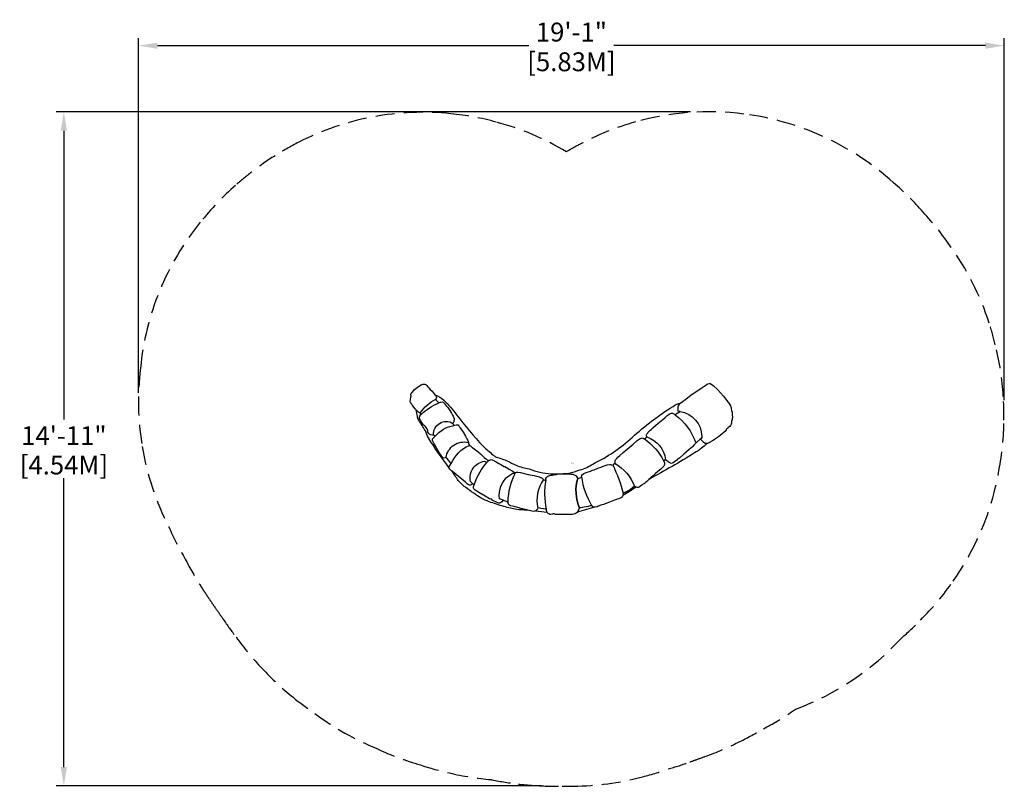
# Model space of a CAD drawing. Extents: x -146 to 114, y -86 to 117.
import ezdxf
from ezdxf.enums import TextEntityAlignment as Align

# ---------------------------------------------------------------- set-up
doc = ezdxf.new("R2010")
doc.units = 0
doc.header["$LTSCALE"] = 10
doc.header["$MEASUREMENT"] = 0
doc.linetypes.add('DASHED', pattern=[0.75, 0.5, -0.25])
doc.layers.get('0').update_dxf_attribs({"linetype": 'CONTINUOUS'})
for name, color, linetype in [('PW_DIMS_ASTM', 30, 'CONTINUOUS'), ('PW_FallZone_ASTM', 30, 'DASHED'), ('PW_SITE', 7, 'CONTINUOUS')]:
    doc.layers.add(name, color=color, linetype=linetype)
doc.styles.get("Standard").update_dxf_attribs({"font": 'TAHOMA.TTF', "width": 0.9})
doc.dimstyles.new('PW_Imperial', dxfattribs={"dimtxt": 5, "dimasz": 5, "dimexe": 2, "dimexo": 4, "dimgap": 1, "dimtad": 0, "dimtih": 1, "dimtoh": 1, "dimdec": 0, "dimrnd": 1, "dimzin": 0, "dimdsep": 46, "dimlunit": 3, "dimtxsty": 'Standard', "dimcen": 0.09, "dimadec": 0, "dimazin": 0, "dimtfac": 1, "dimtdec": 0, "dimtofl": 0, "dimtmove": 0, "dimatfit": 3, "dimfxl": 0, "dimtolj": 1, "dimtzin": 0, "dimarcsym": 0})

# ---------------------------------------------------------------- blocks, each defined once
blk = doc.blocks.new('*D1')
at = {"layer": 'PW_DIMS_ASTM', "color": 0, "lineweight": -2}
for p, q in [((-115.01, 18.59), (-115.01, 112.59)), ((114.45, 16.67), (114.45, 112.59)), ((-110.01, 110.59), (-11.53, 110.59)), ((109.45, 110.59), (10.98, 110.59))]:
    blk.add_line(p, q, dxfattribs=at)
at = {"layer": 'PW_DIMS_ASTM', "color": 0}
for points in [[(-110.01, 111.42), (-110.01, 109.76), (-115.01, 110.59)], [(109.45, 111.42), (109.45, 109.76), (114.45, 110.59)]]:
    blk.add_solid(points, dxfattribs=at)
at = {"layer": 'PW_DIMS_ASTM', "color": 0, "char_height": 5, "attachment_point": 5}
for s, insert in [('\\A1;19\'-1"', (-0.28, 114.19)), ('\\A1;[5.83M]', (-0.28, 106.32))]:
    blk.add_mtext(s, dxfattribs=dict(at, insert=insert))
blk = doc.blocks.new('*D2')
at = {"layer": 'PW_DIMS_ASTM', "color": 0, "lineweight": -2}
for p, q in [((31.31, 93.05), (-136.79, 93.05)), ((-134.79, 88.05), (-134.79, 11.52)), ((-134.79, -80.56), (-134.79, -4.04)), ((-8.27, -85.56), (-136.79, -85.56))]:
    blk.add_line(p, q, dxfattribs=at)
at = {"layer": 'PW_DIMS_ASTM', "color": 0}
for points in [[(-135.62, 88.05), (-133.96, 88.05), (-134.79, 93.05)], [(-135.62, -80.56), (-133.96, -80.56), (-134.79, -85.56)]]:
    blk.add_solid(points, dxfattribs=at)
at = {"layer": 'PW_DIMS_ASTM', "color": 0, "char_height": 5, "attachment_point": 5}
for s, insert in [('\\A1;14\'-11"', (-134.79, 7.25)), ('\\A1;[4.54M]', (-134.79, -0.53))]:
    blk.add_mtext(s, dxfattribs=dict(at, insert=insert))

msp = doc.modelspace()

# ---------------------------------------------------------------- linework, layer by layer
at = {"layer": 'PW_FallZone_ASTM'}
msp.add_lwpolyline([(-20.19, 90.34, 0.042524), (-32.21, 92.55, 0.145392), (-72.52, 85.01, 0.025202), (-78.83, 81.42, 0.026322), (-85.03, 77.07, 0.019229), (-89.31, 73.57, 0.046994), (-98.62, 63.78, 0.148305), (-114.48, 25.11, 0.072259), (-114.04, 4.42, 0.078597), (-106.96, -16.94, 0.033243), (-102.6, -25.45, 0.02887), (-98.48, -32.67, 0.003222), (-97.98, -33.44, 0.005151), (-97.16, -34.68, 0.006803), (-96.07, -36.31, 0.006736), (-94.98, -37.91, 0.007941), (-93.67, -39.79, 0.006676), (-92.56, -41.36, 0.020266), (-89.14, -46.09, 0.037584), (-82.26, -54.42, 0.038936), (-74.06, -62.05, 0.025094), (-68.26, -66.35, 0.065937), (-51.8, -75.66, 0.042726), (-40.31, -80, 0.027808), (-32.6, -82.12, 0.038992), (-21.52, -83.89, 0.00066), (-21.34, -83.92, 0.024657), (-14.33, -85.06, 0.019626), (-8.7, -85.52, 0.020842), (-2.7, -85.65, 0.010544), (0.33, -85.61, 0.062791), (18.19, -83.24, 0.026051), (25.36, -81.06, 0.020995), (31.12, -79.21, 0.005623), (32.64, -78.66, 0.009142), (35.12, -77.77, 0.034985), (44.36, -73.79, 0.024724), (50.62, -70.4, 0.02898), (57.79, -66.15, 0.006034), (59.24, -65.18, 0.118713), (87.21, -46.37, 0.023932), (92.21, -41.63, 0.046892), (100.88, -31.31, 0.028216), (105.17, -24.42, 0.083224), (113.04, -1.95, 0.046463), (114.35, 11.34, 0.021924), (114.17, 17.65, 0.048001), (112.07, 31.28, 0.02091), (110.43, 37.07, 0.080686), (99.98, 57.66, 0.039293), (92.93, 66.49, 0.038348), (85.1, 74.25, 0.079594), (66.02, 86.7, 0.074652), (45.44, 92.48, 0.101046), (16.71, 90.38, 0.055809), (1.84, 84.4, 0.013647), (-1.58, 82.47, 0.070616)], format="xyb", close=True, dxfattribs=at)
at = {"layer": 'PW_SITE'}
msp.add_lwpolyline([(-39.68, 20.93), (-39.55, 20.92), (-39.21, 20.92), (-39.16, 20.89), (-39.05, 20.85), (-38.89, 20.78), (-38.63, 20.53), (-38.29, 20.22), (-38.05, 19.95), (-37.67, 19.51), (-37.21, 19.03), (-36.93, 18.7), (-36.89, 18.65), (-36.64, 18.34), (-36.6, 18.29), (-36.52, 18.2), (-36.13, 17.72), (-36.05, 17.46), (-36.05, 17.41), (-36.1, 17.18), (-36.22, 16.9), (-36.22, 16.88), (-36.15, 16.69), (-35.44, 15.91), (-34.97, 16.09), (-34.87, 16.14), (-34.57, 16.2), (-34.29, 16.14), (-34.01, 15.89), (-33.43, 15.15), (-33.06, 14.67), (-32.71, 14.21), (-32.07, 13.22), (-31.75, 12.72), (-31.61, 12.45), (-31.44, 12.01), (-31.35, 11.73), (-31.32, 11.45), (-31.42, 11.24), (-31.4, 11.17), (-31.44, 11.03), (-31.63, 10.59), (-31.69, 10.5), (-31.69, 10.46), (-31.43, 9.97), (-31.19, 10.06), (-30.81, 10.16), (-30.55, 10.16), (-30.33, 10.08), (-30.1, 9.86), (-29.98, 9.69), (-29.91, 9.58), (-29.82, 9.41), (-29.78, 9.36), (-28.98, 8.14), (-28.38, 7.12), (-27.97, 6.45), (-27.75, 5.95), (-27.58, 5.45), (-27.53, 5.07), (-27.41, 4.79), (-27.35, 4.67), (-27.34, 4.67), (-27.31, 4.66), (-27.07, 4.55), (-27.01, 4.51), (-26.55, 4.08), (-26.53, 4.08), (-26.4, 4), (-25.01, 2.92), (-24.35, 2.41), (-23.81, 1.9), (-23.29, 1.41), (-22.87, 1.07), (-22.54, 0.8), (-22.3, 0.51), (-22.07, 0.72), (-21.93, 0.79), (-21.74, 0.88), (-21.51, 0.9), (-21.25, 0.85), (-21.09, 0.79), (-20.81, 0.63), (-20.77, 0.61), (-20.25, 0.3), (-19.5, -0.1), (-19, -0.38), (-18.08, -0.88), (-17.96, -0.92), (-17.47, -1.16), (-16.73, -1.62), (-15.94, -2.08), (-15.42, -2.39), (-15.3, -2.49), (-15.15, -2.65), (-15.06, -2.55), (-14.82, -2.42), (-14.5, -2.39), (-13.8, -2.51), (-11.73, -3), (-10.19, -3.32), (-9.49, -3.5), (-9.12, -3.6), (-8.38, -3.86), (-8.05, -4.02), (-7.76, -4.25), (-7.71, -4.36), (-7.69, -4.38), (-7.69, -4.39), (-7.55, -4.47), (-7.32, -4.5), (-7.09, -4.47), (-7.08, -4.38), (-7.02, -4.08), (-6.91, -3.83), (-6.78, -3.65), (-6.56, -3.46), (-6.3, -3.37), (-5.97, -3.29), (-5.85, -3.26), (-5.41, -3.18), (-5.15, -3.16), (-5.04, -3.14), (-4.7, -3.07), (-4.24, -3.01), (-4.01, -2.97), (-3.05, -2.89), (-2.19, -2.88), (-1.62, -2.85), (-1.25, -2.84), (-0.65, -2.86), (-0.37, -2.92), (0.06, -2.99), (0.45, -3.12), (0.73, -3.23), (0.96, -3.41), (1.26, -3.83), (1.45, -3.99), (1.7, -3.99), (2.2, -3.8), (2.37, -3.66), (2.37, -3.63), (2.47, -3.28), (2.7, -3.01), (3.01, -2.81), (3.6, -2.55), (4.78, -2.13), (5.28, -1.93), (5.71, -1.8), (6.72, -1.4), (7.57, -1.08), (7.69, -1.04), (9.18, -0.5), (9.32, -0.45), (9.92, -0.35), (10.19, -0.39), (10.29, -0.44), (10.68, -0.56), (10.92, -0.44), (11.16, -0.15), (11.23, -0.06), (11.28, 0.1), (11.29, 0.57), (11.45, 0.88), (11.48, 0.93), (11.72, 1.21), (12.01, 1.51), (12.54, 1.99), (13.47, 2.8), (14.99, 4.08), (16.05, 5.02), (17.18, 5.99), (17.65, 6.36), (17.95, 6.52), (18.22, 6.62), (18.46, 6.64), (18.72, 6.57), (19, 6.45), (19.09, 6.38), (19.48, 6.67), (19.7, 6.93), (19.63, 7.17), (19.62, 7.44), (19.67, 7.63), (19.82, 7.83), (19.88, 7.92), (20.07, 8.12), (20.1, 8.17), (20.32, 8.44), (20.5, 8.61), (20.84, 8.92), (21.28, 9.3), (22.71, 10.59), (23.06, 10.84), (23.92, 11.53), (24.56, 12.03), (25.04, 12.47), (25.62, 12.94), (25.96, 13.13), (26.22, 13.2), (26.52, 13.17), (26.73, 13.08), (27, 12.94), (27.2, 12.78), (27.51, 13.03), (28.53, 13.65), (28.27, 13.68), (28.05, 13.76), (27.99, 14.06), (28.04, 14.54), (28.01, 14.73), (28.05, 14.79), (28.04, 14.89), (28.11, 15.14), (28.3, 15.43), (28.32, 15.48), (28.5, 15.73), (28.73, 15.93), (29.1, 16.24), (29.49, 16.53), (30.03, 16.95), (31.43, 18.05), (32.45, 18.71), (33.05, 19.1), (34.31, 19.95), (34.56, 20.09), (34.6, 20.1), (34.67, 20.17), (35.01, 20.4), (35.46, 20.72), (35.71, 20.9), (35.9, 20.98), (36.2, 21.07), (36.52, 21.03), (36.96, 20.8), (37.26, 20.58), (38.43, 19.44), (40, 17.75), (40.91, 16.6), (41.58, 15.62), (41.86, 15.16), (41.87, 15.11), (42.01, 14.84), (42.02, 14.7), (42.04, 14.44), (42.19, 13.96), (42.31, 13.45), (42.34, 12.88), (42.38, 12.04), (42.35, 11.76), (42.31, 11.44), (42.29, 11.43), (42.19, 11.3), (42.2, 11.29), (42.12, 11.04), (42.13, 10.57), (42.09, 10.3), (41.88, 9.91), (41.7, 9.68), (41.44, 9.49), (41.22, 9.32), (41.21, 9.31), (41.14, 9.27), (40.84, 9.04), (40.82, 9.01), (40.75, 8.77), (40.74, 8.76), (40.73, 8.65), (40.64, 8.52), (38.67, 6.95), (37.65, 6.2), (37.31, 6), (35.79, 5.19), (35.7, 5.16), (35.45, 5.13), (35.2, 5.19), (34.98, 5.32), (34.75, 5.46), (34.7, 5.49), (34.6, 5.6), (33.9, 6.28), (33.88, 6.28), (32.89, 5.46), (32.74, 5.36), (32.65, 5.18), (32.45, 4.98), (32.19, 4.71), (31.79, 4.33), (30.95, 3.61), (29.55, 2.38), (28.46, 1.38), (28.2, 1.17), (28.12, 1.13), (28.07, 1.12), (27.91, 1.07), (27.63, 0.77), (27.44, 0.57), (27.08, 0.3), (26.67, 0.03), (26.42, -0.08), (26.2, -0.13), (25.94, -0.08), (25.6, 0.11), (24.65, 0.87), (24.57, 0.85), (24.22, 0.62), (24.17, 0.56), (24.29, 0.32), (24.37, 0.06), (24.39, -0.06), (24.41, -0.35), (24.34, -0.57), (24.2, -0.8), (23.91, -1.12), (23.41, -1.6), (22.63, -2.25), (21.95, -2.9), (21.4, -3.43), (20.2, -4.41), (19.7, -4.86), (19.27, -5.23), (19.05, -5.41), (18.6, -5.73), (18.38, -5.9), (17.79, -6.33), (17.69, -6.38), (17.66, -6.39), (17.44, -6.48), (17.19, -6.48), (16.94, -6.4), (16.68, -6.28), (16.45, -6.26), (16.29, -6.33), (15.05, -7.24), (14.93, -7.3), (13.55, -7.99), (13.47, -8.1), (13.39, -8.57), (13.29, -8.79), (12.99, -9.11), (12.67, -9.3), (12.17, -9.52), (11.13, -9.88), (10.74, -10.04), (9.78, -10.38), (8.21, -10.98), (7.75, -11.11), (7.48, -11.2), (7.27, -11.27), (7.2, -11.32), (7.2, -11.34), (6.83, -11.47), (6.52, -11.59), (6.01, -11.7), (5.7, -11.69), (5.44, -11.58), (5.18, -11.35), (5.14, -11.3), (5.09, -11.26), (4.99, -11.26), (4.13, -11.54), (3.11, -11.72), (2.19, -11.84), (2, -11.91), (1.9, -11.96), (1.74, -12.14), (1.58, -12.33), (1.4, -12.83), (1.24, -13.11), (0.95, -13.32), (0.94, -13.32), (0.72, -13.44), (0.39, -13.53), (-0.02, -13.61), (-0.99, -13.65), (-2.92, -13.65), (-3.41, -13.66), (-4.02, -13.67), (-4.48, -13.65), (-4.86, -13.5), (-4.96, -13.44), (-4.99, -13.45), (-5.17, -13.49), (-5.18, -13.49), (-5.31, -13.53), (-5.75, -13.6), (-6, -13.62), (-6.3, -13.5), (-6.44, -13.39), (-6.63, -13.17), (-6.8, -12.85), (-6.94, -12.19), (-7.65, -12.12), (-8.36, -12.03), (-9.05, -11.91), (-9.07, -11.91), (-9.21, -11.99), (-9.28, -12.1), (-9.34, -12.25), (-9.61, -12.57), (-9.78, -12.7), (-10.04, -12.8), (-10.42, -12.83), (-11.47, -12.59), (-12.11, -12.42), (-13, -12.23), (-13.27, -12.16), (-13.7, -12.03), (-14.48, -11.8), (-15.22, -11.59), (-15.49, -11.52), (-15.87, -11.41), (-15.88, -11.41), (-16.29, -11.33), (-16.56, -11.22), (-16.83, -11.08), (-16.98, -10.86), (-17.07, -10.68), (-17.13, -10.33), (-17.46, -10.22), (-17.97, -10.02), (-18.36, -9.83), (-18.72, -10.25), (-19.02, -10.49), (-19.27, -10.61), (-19.55, -10.63), (-19.81, -10.57), (-20.11, -10.4), (-20.18, -10.36), (-20.21, -10.34), (-20.29, -10.3), (-20.35, -10.28), (-20.72, -10.11), (-21.03, -9.98), (-21.25, -9.82), (-21.29, -9.73), (-21.3, -9.71), (-21.35, -9.64), (-21.58, -9.5), (-21.72, -9.54), (-22.01, -9.49), (-23.13, -8.82), (-24.15, -8.17), (-24.36, -8.04), (-25.52, -7.37), (-25.79, -7.18), (-25.94, -7.05), (-26.14, -6.83), (-26.22, -6.63), (-26.23, -6.36), (-26.15, -6), (-26.07, -5.77), (-26.24, -5.63), (-26.4, -5.49), (-26.69, -5.72), (-27.05, -5.86), (-27.29, -5.88), (-27.55, -5.8), (-27.82, -5.61), (-28.1, -5.36), (-28.38, -5.1), (-29.34, -4.31), (-29.86, -3.84), (-30.61, -3.23), (-30.78, -3.07), (-31.37, -2.57), (-32.05, -2.06), (-32.32, -1.84), (-32.54, -1.59), (-32.65, -1.36), (-32.65, -1.09), (-32.55, -0.86), (-32.13, -0.1), (-32.63, 0.45), (-32.77, 0.66), (-33.26, 1.33), (-33.48, 1.41), (-33.52, 1.42), (-34, 1.33), (-34.29, 1.4), (-34.33, 1.44), (-34.65, 1.72), (-35.01, 2.22), (-35.33, 2.79), (-35.91, 3.88), (-36.09, 4.2), (-36.47, 4.83), (-36.62, 5.09), (-37.06, 5.93), (-37.1, 6.18), (-37.06, 6.38), (-36.86, 6.69), (-36.57, 6.96), (-36.45, 7.05), (-36.54, 7.17), (-36.8, 7.4), (-37.03, 7.44), (-37.3, 7.41), (-37.54, 7.43), (-37.82, 7.59), (-38.08, 7.86), (-38.34, 8.19), (-38.37, 8.32), (-38.36, 8.66), (-38.36, 8.66), (-38.8, 9.45), (-39.01, 9.75), (-39.23, 9.96), (-39.47, 10.07), (-39.57, 10.18), (-39.75, 10.46), (-40.3, 11.31), (-40.58, 11.89), (-40.58, 12.17), (-40.47, 12.45), (-40.16, 12.82), (-40.12, 12.89), (-40.17, 13.03), (-40.33, 13.23), (-40.55, 13.33), (-40.82, 13.47), (-41.11, 13.7), (-41.62, 14.29), (-42.15, 14.91), (-42.34, 15.19), (-42.4, 15.28), (-42.42, 15.3), (-42.45, 15.36), (-42.58, 15.58), (-42.73, 15.8), (-42.8, 15.89), (-42.83, 15.91), (-42.96, 16.06), (-43.03, 16.17), (-43.02, 16.3), (-42.97, 16.34), (-42.88, 16.78), (-42.84, 17.54), (-42.77, 17.75), (-42.76, 17.83), (-42.81, 18.09), (-42.82, 18.14), (-42.8, 18.32), (-42.57, 18.57), (-42.04, 19.26), (-41.85, 19.44), (-41.17, 20), (-40.3, 20.62), (-40.17, 20.71), (-40.09, 20.69), (-40.02, 20.73)], close=True, dxfattribs=at)
for points in [[(-40.33, 13.23, -0.133293), (-36.22, 16.9, -2.458556)], [(-40.12, 12.89, -0.08609), (-35.44, 15.91, -13.59635)], [(-36.4, 18.05, -0.106302), (-34.07, 16.66, -0.030124), (-30.7, 12.8, 0.026658), (-23.7, 4.46, 0.006355), (-21.1, 2.19, 0.005972), (-20.36, 1.64, 0.002262), (-18.55, 1.03, -0.021364), (-17.3, 0.59, -0.00713), (-14.96, -0.61, 0.054781), (-11.46, -1.51, 0.089447), (-5.65, -2.87, 0.052321), (-2.49, -2.78, 0.044542), (-0.51, -2.61, -0.002736), (2.06, -1.82, 0.065586), (5.44, -0.26, 0.070105), (15.83, 6.79, -0.044507), (26.65, 15, -0.077771), (28.79, 15.98, 3.836481)], [(-32.65, -1.3, -0.01812), (-38.17, 6.65, 0.002411), (-38.99, 8.52, -0.002939), (-40.74, 11.33, -0.080648), (-41.08, 12.45, -0.028093), (-41.41, 14.05, -0.391573)], [(28.53, 13.65, -0.364058), (34.27, 7.02, -0.168341), (34.13, 6.49), (33.88, 6.28)], [(-36.8, 7.4, -0.611713), (-31.69, 10.5, -1.225931)], [(27.2, 12.78, -0.142146), (32.74, 5.36, -8.361517)], [(-36.45, 7.05, -0.17389), (-31.43, 9.97, 0.54301)], [(-33.52, 1.42, -0.439196), (-27.58, 5.45, -4.464775)], [(19.09, 6.38, -0.124853), (24.17, 0.56, -8.724978)], [(19.7, 6.93, -0.291673), (24.65, 0.87, -4.023935)], [(-32.13, -0.1, -0.18876), (-27.35, 4.67, -14.601923)], [(35.56, 5.15, -0.067207), (34.21, 3.95, -0.035887), (32.31, 2.66, -0.015299), (20.4, -4.25, 1.503512)], [(-26.4, -5.49), (-27.05, -4.89, -0.433224), (-23.29, 0.48), (-22.94, 0.3), (-22.69, 0.11)], [(-22.3, 0.51, 0.125627), (-26.07, -5.77, 32.020767)], [(-11.82, -12.5, 0.00837), (-12.8, -12.47, -0.015509), (-14.7, -12.31, -0.029006), (-18.19, -11.53, -0.008421), (-22.07, -10.26, -0.071419), (-26.15, -8.02, -0.019255), (-28.36, -6.41, -0.074021), (-30.5, -4.33, 0.03768), (-32.11, -2.01, 37.276556)], [(10.68, -0.56, -0.051063), (13.47, -8.1, 54.14007)], [(11.23, -0.06, -0.176462), (16.45, -6.26, -1.458912)], [(-18.36, -9.83), (-18.78, -9.63), (-19.05, -9.55), (-19.3, -9.48, -0.277354), (-16.89, -3.37, -0.035919), (-15.79, -2.67, -0.090095), (-15.23, -2.8, -1.11233)], [(-15.15, -2.65, 0.123419), (-17.13, -10.33, 6.797647)], [(-7.69, -4.39, 0.202852), (-9.21, -11.99, -14.487918)], [(-7.09, -4.47, 0.099348), (-6.94, -12.19, -46.396127)], [(1.45, -3.99, 0.183077), (1.9, -11.96, -0.183077), (1.45, -3.99, -35.478241)], [(2.37, -3.66, 0.097787), (5.09, -11.26, 21.313646)], [(16.91, -6.38, -0.018853), (13.36, -8.63, -6.518162)], [(-9.76, -12.69, 0.000366), (-6.73, -12.99, -14.48108)]]:
    msp.add_lwpolyline(points, format="xyb", dxfattribs=at)
msp.add_lwpolyline([(1.34, -12.94), (5.65, -11.67)], dxfattribs=at)

# ---------------------------------------------------------------- texts
at = {"flags": 9}
msp.add_attdef('PARTNO', text='ZZXX0137', height=0.2, dxfattribs=at).set_placement((0, 0), align=Align.MIDDLE)

# ---------------------------------------------------------------- dimensions: what is measured, and where the dimension line sits
at = {"layer": 'PW_DIMS_ASTM'}
dim = msp.add_linear_dim(base=(114.45, 110.59), p1=(-115.01, 14.59), p2=(114.45, 12.67), dimstyle='PW_Imperial', override={"dimpost": '\\X'}, dxfattribs=at)
dim.commit()
dim.dimension.update_dxf_attribs({"geometry": '*D1', "text_midpoint": (-0.28, 110.59)})
dim = msp.add_linear_dim(base=(-134.79, -85.56), p1=(35.31, 93.05), p2=(-4.27, -85.56), angle=90, dimstyle='PW_Imperial', override={"dimpost": '\\X'}, dxfattribs=at)
dim.commit()
dim.dimension.update_dxf_attribs({"geometry": '*D2', "text_midpoint": (-134.79, 3.74)})

doc.saveas('drawing.dxf')
